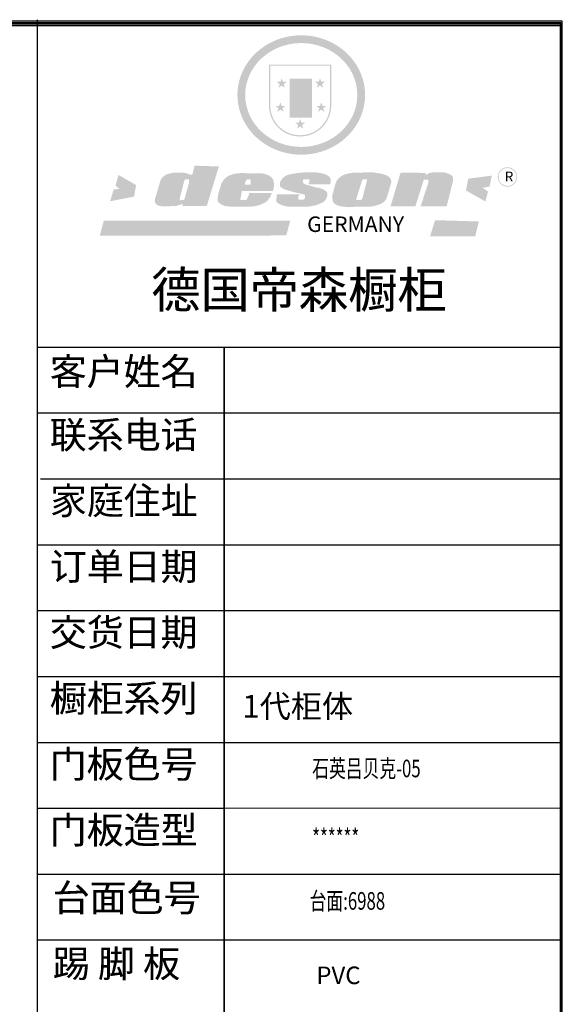
# Model space of a CAD drawing. Units: millimetres. Extents: x -86940 to -63198, y -116395 to -102921.
# Drawn here: x -72092 to -67966, y -110405 to -102921 of the extents above; entities that cross this region are included whole.
import ezdxf

# ---------------------------------------------------------------- set-up
doc = ezdxf.new("R2010")
doc.units = ezdxf.units.MM
doc.layers.get('0').update_dxf_attribs({"color": 4})
doc.layers.add('youfeel-柜体', color=254, linetype='Continuous', lineweight=15)
doc.styles.add('youfeel-60', font='宋体', dxfattribs={"width": 0.8})

# ---------------------------------------------------------------- blocks, each defined once
blk = doc.blocks.new('SAF')
h = blk.add_hatch(color=250)
h.dxf.hatch_style = 1
h.paths.add_polyline_path([(129249, 28065.7), (129000.5, 28065.7), (129000.5, 27902.8, 1), (129249, 27902.8)])
h.paths.add_polyline_path([(129243.8, 28060.6), (129243.8, 27902.8, -1), (129005.7, 27902.8), (129005.7, 28060.6)], flags=16)
h = blk.add_hatch(color=256)
h.paths.add_polyline_path([(129224.5, 27997), (129208.9, 27997), (129204.1, 28011.7), (129199.3, 27997), (129183.8, 27997), (129196.4, 27987.9), (129191.6, 27973.1), (129204.1, 27982.2), (129216.7, 27973.1), (129211.9, 27987.9)])
h.paths.add_polyline_path([(129229.6, 27900.8), (129214.1, 27900.8), (129209.3, 27915.5), (129204.5, 27900.8), (129189, 27900.8), (129201.5, 27891.7), (129196.7, 27876.9), (129209.3, 27886), (129221.8, 27876.9), (129217, 27891.7)])
h.paths.add_polyline_path([(129145.3, 27833.8), (129129.8, 27833.8), (129125, 27848.5), (129120.2, 27833.8), (129104.7, 27833.8), (129117.3, 27824.7), (129112.5, 27809.9), (129125, 27819), (129137.6, 27809.9), (129132.8, 27824.7)])
h.paths.add_polyline_path([(129066.4, 27900.8), (129050.9, 27900.8), (129046.1, 27915.5), (129041.3, 27900.8), (129025.8, 27900.8), (129038.3, 27891.7), (129033.6, 27876.9), (129046.1, 27886), (129058.7, 27876.9), (129053.9, 27891.7)])
h.paths.add_polyline_path([(129071.6, 27997), (129056.1, 27997), (129051.3, 28011.7), (129046.5, 27997), (129030.9, 27997), (129043.5, 27987.9), (129038.7, 27973.1), (129051.3, 27982.2), (129063.8, 27973.1), (129059, 27987.9)])
h = blk.add_hatch(color=250)
h.dxf.hatch_style = 1
h.paths.add_polyline_path([(129172.7, 28009.8), (129082.7, 28009.8), (129082.7, 27853.2), (129172.7, 27853.2)])
h.paths.add_polyline_path([(129165, 27861), (129090.4, 27861), (129090.4, 28002.1), (129165, 28002.1)], flags=16)
blk.add_hatch(color=256).paths.add_polyline_path([(129165, 28002.1), (129090.4, 28002.1), (129090.4, 27955.1), (129165, 27955.1)])
h = blk.add_hatch(color=1)
h.dxf.hatch_style = 1
h.paths.add_polyline_path([(129165, 27955.1), (129090.4, 27955.1), (129090.4, 27908), (129165, 27908)])
h = blk.add_hatch(color=2)
h.dxf.hatch_style = 1
h.paths.add_polyline_path([(129165, 27908), (129090.4, 27908), (129090.4, 27861), (129165, 27861)])
h = blk.add_hatch(color=157)
h.paths.add_polyline_path([(128800.7, 27659.2), (128703.6, 27662.3), (128695, 27626.4), (128688, 27626.3), (128686.9, 27626.3), (128685, 27626.7), (128683.6, 27627.2), (128682.2, 27627.7), (128679, 27629.3), (128676.7, 27630.5), (128673.2, 27631.6), (128668.7, 27632.8), (128664.9, 27633.6), (128657.5, 27634.3), (128653.3, 27634.7), (128651.3, 27634.9), (128648.4, 27634.9), (128645.8, 27634.8), (128642.4, 27634.9), (128634, 27634.8), (128630.9, 27634.8), (128628.7, 27634.8), (128627.4, 27634.8), (128625.1, 27634.7), (128623.1, 27634.6), (128621.5, 27634.5), (128620.7, 27634.5), (128619.6, 27634.2), (128617.7, 27633.9), (128615.9, 27633.6), (128611.6, 27632.7), (128606.4, 27631.6), (128603.3, 27630.8), (128602.3, 27630.6), (128601.4, 27630.4), (128600.7, 27630.2), (128599.7, 27630), (128598.8, 27629.7), (128597.9, 27629.5), (128597.8, 27629.5), (128597.4, 27629.4), (128597.3, 27629.4), (128597.1, 27629.3), (128596.7, 27629.2), (128596.3, 27629), (128595.8, 27628.8), (128595.2, 27628.6), (128594.9, 27628.5), (128594.5, 27628.4), (128593.9, 27628.1), (128592.9, 27627.7), (128591.9, 27627.4), (128591.4, 27627.2), (128591, 27627), (128590.5, 27626.8), (128590.1, 27626.6), (128589.6, 27626.3), (128589.3, 27626.1), (128589, 27625.9), (128588.6, 27625.7), (128588.2, 27625.4), (128587.8, 27625.1), (128587.4, 27624.8), (128586.9, 27624.5), (128586.7, 27624.4), (128586.5, 27624.3), (128586.3, 27624.1), (128586.1, 27624), (128585.8, 27623.8), (128585.3, 27623.5), (128584.8, 27623.1), (128584.1, 27622.6), (128583.3, 27622), (128582.6, 27621.5), (128582, 27621), (128581.5, 27620.7), (128581.1, 27620.4), (128580.6, 27620), (128580.3, 27619.8), (128580, 27619.5), (128579.5, 27619.2), (128579.1, 27618.9), (128578.6, 27618.6), (128578.1, 27618.2), (128577.6, 27617.8), (128577, 27617.3), (128576.2, 27616.6), (128575.7, 27616), (128575.3, 27615.5), (128575, 27615), (128574.4, 27614.3), (128573.9, 27613.7), (128573.3, 27612.9), (128572.7, 27612), (128571.9, 27610.9), (128571.2, 27609.7), (128570.6, 27608.8), (128569.8, 27607.6), (128568.9, 27606), (128568.1, 27604.4), (128567.5, 27602.6), (128546.9, 27533.4), (128545.6, 27527.5), (128545.6, 27524.2), (128545.2, 27519.3), (128545.6, 27514.9), (128548.2, 27511.8), (128552.9, 27506.6), (128557.3, 27504.3), (128565.9, 27501.9), (128574.2, 27500.6), (128586.2, 27500.6), (128596.1, 27500.6), (128631.3, 27501.3), (128642.8, 27506.2), (128649.7, 27507.8), (128656.9, 27509.4), (128656.2, 27501.8), (128752.5, 27501.8)])
h.paths.add_polyline_path([(128681.7, 27598.1), (128681.2, 27592), (128663.5, 27529.3), (128661.7, 27526.6), (128659.8, 27524.9), (128646.3, 27524.6), (128644.8, 27526.1), (128644.3, 27527.6), (128644.1, 27529.8), (128662.2, 27600.5), (128663.9, 27604), (128665.3, 27606.4), (128665.9, 27607), (128667, 27607.3), (128669.3, 27607.3), (128681.7, 27607.2), (128682, 27606.8), (128682, 27606.2)], flags=16)
h = blk.add_hatch(color=157)
h.dxf.hatch_style = 1
h.paths.add_polyline_path([(129913.2, 27617.2, 1), (129990.9, 27617.2, 1)])
h.paths.add_polyline_path([(129987.7, 27617.2, -1), (129916.4, 27617.2, -1)], flags=16)
h = blk.add_hatch(color=1)
h.dxf.hatch_style = 1
h.paths.add_polyline_path([(128470.6, 27584.9), (128400.4, 27625.3), (128388.3, 27582.4), (128404.8, 27569.6), (128381.4, 27567.7), (128366.7, 27520.3), (128462.4, 27539.1)])
h.paths.add_polyline_path([(129889.6, 27622.7), (129795.5, 27610.5), (129786.4, 27563.5), (129863.8, 27519.5), (129874.5, 27559), (129853.2, 27574.1), (129880.5, 27578.7)])
h.paths.add_polyline_path([(129837.8, 27439.7), (129663.3, 27444.9), (129643.2, 27380.1), (129823.6, 27380.8)])
h.paths.add_polyline_path([(129085.2, 27442.4), (128342, 27443.5), (128325.3, 27382.8), (129069.7, 27383.9)])
h = blk.add_hatch(color=157)
h.paths.add_polyline_path([(129018.2, 27605.1), (129015.3, 27609.8), (129010.4, 27615.9), (129005.8, 27619.5), (129001.3, 27622.7), (128996.4, 27624.8), (128988.4, 27627.5), (128981.4, 27629.9), (128976.6, 27631.1), (128970.2, 27631.9), (128887.3, 27632.6), (128879.3, 27632.1), (128870.6, 27631.1), (128862.9, 27629.8), (128856.1, 27628.1), (128849.3, 27625.8), (128843.4, 27623.4), (128838.1, 27621), (128833.8, 27618.7), (128829.6, 27615.7), (128825.4, 27611.8), (128821.4, 27607.2), (128818.6, 27603.4), (128815.2, 27598.5), (128812.2, 27593.9), (128810.5, 27589.8), (128798.7, 27551.2), (128796.4, 27538.4), (128795.2, 27528.7), (128795.4, 27523.3), (128795.7, 27521.9), (128796.1, 27520.7), (128796.6, 27519.4), (128797.9, 27517.8), (128799.4, 27516), (128801.9, 27513.9), (128805.3, 27511.5), (128808.7, 27509), (128814.8, 27505.1), (128820.1, 27503.2), (128828.3, 27500.7), (128838.8, 27499.8), (128849.2, 27498.8), (128861.5, 27498.2), (128925, 27498.4), (128936.8, 27499.7), (128944.1, 27500.9), (128951.1, 27502.2), (128959.3, 27504.2), (128968.6, 27507.3), (128975.4, 27510.6), (128980.3, 27512.9), (128985.7, 27515.6), (128990.4, 27519), (128994.4, 27523), (128999, 27528.8), (129003, 27534.1), (129005.7, 27538.6), (129009.1, 27545.4), (129011.8, 27552.7), (128921.5, 27552.7), (128919.9, 27544.8), (128917.1, 27539.7), (128915, 27532.3), (128912.3, 27528), (128906.7, 27525.2), (128893.2, 27524.9), (128886.3, 27525.7), (128886.6, 27530.3), (128889.4, 27541.7), (128891.9, 27561.8), (129016.9, 27561.8), (129019.3, 27574.1), (129020.4, 27582), (129020.3, 27589), (129019.8, 27595.8)])
h.paths.add_polyline_path([(128905.6, 27594.1), (128906.5, 27597.6), (128907.7, 27600.8), (128909.3, 27603.2), (128910.7, 27605.1), (128911.6, 27605.7), (128913.4, 27607.1), (128915.8, 27607.7), (128917.6, 27607.7), (128920.8, 27607.7), (128922.6, 27607.4), (128924.9, 27607), (128926.5, 27605.1), (128927.8, 27603.6), (128928, 27601.7), (128928.2, 27600.2), (128928.2, 27596.2), (128927.6, 27592.1), (128927.2, 27589.7), (128926.6, 27586.4), (128904.6, 27586.2), (128905.2, 27591.1)], flags=16)
h.paths.add_polyline_path([(129167.3, 27581.7), (129163.2, 27583), (129158.9, 27583.9), (129154.5, 27585), (129149.3, 27586.6), (129145, 27588.2), (129141.7, 27589.6), (129139, 27591.6), (129136.6, 27595.3), (129136.2, 27597.6), (129136.1, 27599.1), (129136.1, 27601.1), (129136.3, 27602.9), (129136.8, 27605), (129137.2, 27605.7), (129137.7, 27606.4), (129138.3, 27607.6), (129139.6, 27607.6), (129162.1, 27608), (129161.9, 27592.4), (129158.1, 27592.4), (129157.6, 27587.6), (129244.5, 27588.3), (129246, 27592), (129246.7, 27595.1), (129247.2, 27598.8), (129247.2, 27603.9), (129246.5, 27610.3), (129242.7, 27616.5), (129238.3, 27620.4), (129233.6, 27623.5), (129227, 27626.8), (129220.2, 27629.7), (129212.6, 27631.7), (129197.6, 27634.6), (129185.1, 27635.8), (129168.6, 27635.9), (129154.8, 27635.9), (129142.6, 27635.6), (129128.9, 27634.5), (129117.8, 27633.4), (129105.9, 27631.7), (129093.8, 27629.7), (129089.5, 27628.8), (129083.5, 27627.6), (129074.1, 27625), (129069.8, 27623.2), (129064.5, 27620.1), (129060.5, 27617.3), (129057, 27614.1), (129054.6, 27611.7), (129053.7, 27610.6), (129052.9, 27609.6), (129051.4, 27607.7), (129050.1, 27606.1), (129049.1, 27604.8), (129048.3, 27603.7), (129047.6, 27602), (129047, 27600.5), (129046, 27597.8), (129045.5, 27596.1), (129044.9, 27594.1), (129044.6, 27591.9), (129044.3, 27588.6), (129044.3, 27587.1), (129044.3, 27584.3), (129044.3, 27582.3), (129044.7, 27580.2), (129045.7, 27578.8), (129048, 27576.7), (129050.8, 27574.7), (129056.5, 27570.5), (129060.5, 27568.7), (129063, 27567.7), (129066.2, 27566.6), (129071.5, 27565.1), (129076.2, 27563.8), (129081.9, 27562), (129099.9, 27556.9), (129127, 27550.9), (129137.9, 27547.9), (129143, 27546.8), (129144.1, 27546), (129144.6, 27545.2), (129144.9, 27540.8), (129145, 27534.2), (129144.5, 27532.7), (129143.9, 27531.6), (129141, 27529.3), (129138.1, 27527), (129136.6, 27526.5), (129134.5, 27526.4), (129118.3, 27526.4), (129117.7, 27527.1), (129117.8, 27537.6), (129117.6, 27538.8), (129118.2, 27540.4), (129118.7, 27542.1), (129119, 27542.7), (129121.3, 27544.4), (129121.1, 27548.1), (129031.2, 27548.5), (129030.8, 27535.3), (129029.8, 27527.4), (129029.6, 27524.4), (129029.8, 27521.4), (129030.4, 27519), (129031.9, 27516.6), (129035.5, 27513.4), (129039.6, 27511.1), (129043.3, 27508.9), (129050.2, 27505.5), (129057.2, 27503.4), (129066.2, 27500.9), (129074.3, 27499.4), (129085, 27499), (129156.4, 27499), (129168.6, 27500.5), (129186.2, 27504), (129196.9, 27508), (129211.7, 27514.2), (129215.5, 27516), (129218.9, 27518.3), (129222.8, 27522.2), (129226.7, 27527.2), (129229.7, 27532.1), (129232.1, 27538.3), (129233.2, 27544.3), (129233.5, 27548.7), (129233.4, 27552), (129232.4, 27555.7), (129230.5, 27558.6), (129228, 27561), (129225.1, 27563.1), (129221.6, 27565.2), (129217.7, 27567.5), (129213.3, 27569.2), (129206.1, 27572.3), (129198.3, 27574.1), (129190.4, 27575.2), (129184.7, 27576.4), (129180.4, 27577.6), (129176.4, 27578.8), (129172.1, 27580.1)])
h.paths.add_polyline_path([(129467.5, 27527.5), (129470.5, 27533.4), (129485.7, 27585.3), (129488.9, 27597.3), (129488.9, 27602), (129487.3, 27606.8), (129484.7, 27611), (129482.8, 27613.9), (129479.9, 27617), (129476.8, 27619.3), (129473.4, 27621.4), (129467.4, 27624.4), (129461.5, 27626.7), (129450.5, 27629.9), (129436.5, 27632.5), (129427.2, 27633.9), (129415.6, 27635.4), (129402.2, 27636), (129342.7, 27634), (129333.9, 27633.9), (129321, 27631.8), (129312.7, 27630.1), (129304.6, 27627.7), (129297, 27625), (129287.5, 27619.2), (129281.4, 27614.3), (129276.2, 27609.7), (129272.8, 27605.2), (129269.2, 27597.5), (129265.8, 27590.2), (129253.7, 27545.4), (129253.7, 27534.5), (129254, 27530.1), (129254.6, 27524.3), (129255, 27521.1), (129256.4, 27517.8), (129258.2, 27514.9), (129260.4, 27512.4), (129263.9, 27509.7), (129267.8, 27507.2), (129273.6, 27504.6), (129277.2, 27503.2), (129281.8, 27501.7), (129286.6, 27500.6), (129290.8, 27499.7), (129295.5, 27499.3), (129302.1, 27498.4), (129308.2, 27497.7), (129315.5, 27497.8), (129404.5, 27499.1), (129410.7, 27499.7), (129417, 27500.7), (129422.3, 27502), (129429.7, 27503.9), (129440, 27507.2), (129446.4, 27509.9), (129452, 27513), (129456.8, 27516.2), (129460.8, 27519.5), (129464.4, 27523.2)])
h.paths.add_polyline_path([(129348.8, 27528.6), (129349, 27530), (129371.8, 27602.9), (129373.5, 27606.1), (129374.5, 27607.2), (129375.8, 27607.6), (129377.4, 27607.8), (129389.3, 27607.8), (129390.5, 27607.7), (129391.8, 27606.8), (129391.8, 27604.8), (129373.1, 27530.5), (129372, 27528.5), (129370.4, 27527.1), (129368, 27526.3), (129364.5, 27525.8), (129350.1, 27524.9), (129349.6, 27525.4), (129349.2, 27526.3), (129349, 27527.4)], flags=16)
h.paths.add_polyline_path([(129617.6, 27604.2), (129618.5, 27605.6), (129619.6, 27606.6), (129620.9, 27607.1), (129623.2, 27607.1), (129631.1, 27607.1), (129633.5, 27607), (129635.1, 27606.4), (129635.9, 27604.9), (129636.1, 27602.2), (129636.3, 27599), (129636.1, 27596), (129635.9, 27593.1), (129635, 27590.4), (129605.8, 27500.7), (129709.6, 27500.7), (129733.9, 27597.4), (129734.5, 27604.5), (129734.7, 27609.3), (129734.4, 27615.5), (129733.9, 27618.1), (129733, 27620.2), (129731.4, 27621.8), (129728.6, 27624.3), (129722, 27627.8), (129713.8, 27631.1), (129707.2, 27633.5), (129705.4, 27634.4), (129702.7, 27635.3), (129700.4, 27635.7), (129698.4, 27635.9), (129696.6, 27636), (129688.2, 27636), (129680.8, 27636.1), (129670.7, 27636.2), (129664.9, 27636.1), (129658.3, 27635.9), (129655.2, 27635.6), (129652.1, 27635.3), (129649.2, 27634.9), (129646.1, 27634.3), (129642.5, 27633.6), (129639.9, 27632.7), (129637.3, 27631.6), (129634.8, 27630.3), (129632.9, 27629.1), (129631, 27628), (129628.7, 27626), (129624.7, 27626.2), (129626, 27633.6), (129525.6, 27634.3), (129485.6, 27500), (129584.9, 27500.8)])
at = {"color": 157, "attachment_point": 1}
for s, insert, char_height, width in [('{\\fArial|b0|i0|c0|p34;R}', (129941.1, 27638.8), 39.537, 33.171), ('{\\fArial|b0|i0|c0|p34;GERMANY}', (129153, 27459.7), 61.776, 102919.526)]:
    blk.add_mtext(s, dxfattribs=dict(at, insert=insert, char_height=char_height, width=width))
blk = doc.blocks.new('AFERT')
h = blk.add_hatch(color=250)
h.dxf.hatch_style = 1
edge = h.paths.add_edge_path()
edge.add_spline(control_points=[(128874.9, 27944.3), (128874.9, 27937.6), (128875.2, 27930.9), (128876.7, 27913.3), (128878.6, 27902.3), (128883.8, 27880.9), (128887.2, 27870.3), (128895.5, 27849.7), (128900.4, 27839.7), (128911.7, 27820.5), (128918, 27811.2), (128931.9, 27793.6), (128939.6, 27785.3), (128955.9, 27769.8), (128964.6, 27762.5), (128983.1, 27749.2), (128992.8, 27743.2), (129012.9, 27732.4), (129023.4, 27727.6), (129044.9, 27719.5), (129055.9, 27716.1), (129078.4, 27710.8), (129089.8, 27708.9), (129112.8, 27706.5), (129124.4, 27706.1), (129147.5, 27706.6), (129159, 27707.6), (129181.9, 27711.1), (129193.2, 27713.6), (129215.3, 27720), (129226.2, 27723.9), (129247.2, 27733), (129257.4, 27738.3), (129275.3, 27749), (129283.1, 27754.4), (129298.1, 27765.8), (129305.3, 27772), (129318.8, 27785), (129325.2, 27791.9), (129337, 27806.3), (129342.5, 27813.8), (129352.6, 27829.5), (129357.1, 27837.6), (129366, 27855.8), (129370.1, 27866.1), (129376.7, 27887.1), (129379.3, 27897.8), (129382.8, 27919.5), (129383.8, 27930.5), (129384, 27950.6), (129383.6, 27959.9), (129381.7, 27976.6), (129380.4, 27984.2), (129377.2, 27999.1), (129375.2, 28006.5), (129370.4, 28021.1), (129367.7, 28028.3), (129361, 28043.5), (129356.9, 28051.4), (129347.8, 28066.9), (129342.8, 28074.4), (129331.9, 28088.7), (129326.1, 28095.6), (129313.6, 28108.7), (129307, 28115), (129290.8, 28128.7), (129280.8, 28135.9), (129259.9, 28149), (129248.9, 28154.8), (129228.2, 28163.8), (129218.6, 28167.4), (129196.7, 28174.1), (129184.3, 28177), (129161.3, 28180.6), (129150.8, 28181.7), (129127.5, 28182.6), (129114.7, 28182.2), (129091.6, 28179.9), (129081.1, 28178.2), (129058.5, 28173.2), (129046.4, 28169.6), (129023.3, 28161), (129012.3, 28155.9), (128992.8, 28145.4), (128984.3, 28140.1), (128966.3, 28127.4), (128957, 28119.8), (128939.7, 28103.5), (128931.7, 28094.7), (128917.1, 28076.2), (128910.5, 28066.4), (128900.1, 28048), (128895.9, 28039.6), (128888.1, 28020.9), (128884.6, 28010.5), (128879.2, 27989.4), (128877.3, 27978.7), (128875.3, 27960.1), (128874.9, 27952.2), (128874.9, 27944.3)], knot_values=[0, 0, 0, 0, 0.08344, 0.08344, 0.221011, 0.221011, 0.358582, 0.358582, 0.496153, 0.496153, 0.633724, 0.633724, 0.771295, 0.771295, 0.908866, 0.908866, 1.046437, 1.046437, 1.184008, 1.184008, 1.321579, 1.321579, 1.45915, 1.45915, 1.596721, 1.596721, 1.734292, 1.734292, 1.871863, 1.871863, 2.009434, 2.009434, 2.147005, 2.147005, 2.261445, 2.261445, 2.375884, 2.375884, 2.490324, 2.490324, 2.604764, 2.604764, 2.719204, 2.719204, 2.856038, 2.856038, 2.992873, 2.992873, 3.129708, 3.129708, 3.244736, 3.244736, 3.340002, 3.340002, 3.435269, 3.435269, 3.530535, 3.530535, 3.641049, 3.641049, 3.751563, 3.751563, 3.862077, 3.862077, 3.972591, 3.972591, 4.120868, 4.120868, 4.269951, 4.269951, 4.392246, 4.392246, 4.543829, 4.543829, 4.669237, 4.669237, 4.820987, 4.820987, 4.946437, 4.946437, 5.096748, 5.096748, 5.242147, 5.242147, 5.36333, 5.36333, 5.508179, 5.508179, 5.653028, 5.653028, 5.797877, 5.797877, 5.914044, 5.914044, 6.049342, 6.049342, 6.184641, 6.184641, 6.283185, 6.283185, 6.283185, 6.283185], degree=3, periodic=0)
edge = h.paths.add_edge_path(flags=16)
edge.add_ellipse((129129.4, 27944.3), major_axis=(-223.6, 0), ratio=0.926136, start_angle=0, end_angle=360)
blk.add_blockref('SAF', (0, 0))

msp = doc.modelspace()

# ---------------------------------------------------------------- linework, layer by layer
for p, q in [((-71955.1, -116348.3), (-71955.1, -102920.7)), ((-71955.1, -116360.3), (-71955.1, -102932.7)), ((-71955.1, -105409.4), (-67980.3, -105409.4)), ((-71952.8, -105409.4), (-67978.1, -105409.4)), ((-70538.5, -105409.4), (-70538.5, -113421.5)), ((-70536.3, -105409.4), (-70536.3, -113421.5)), ((-71955.1, -105910.1), (-67980.3, -105910.1)), ((-71952.8, -105910.1), (-67978.1, -105910.1)), ((-71932.2, -106410.9), (-67980.3, -106410.9)), ((-71929.9, -106410.9), (-67978.1, -106410.9)), ((-71955.1, -106911.6), (-67980.3, -106911.6)), ((-71952.8, -106911.6), (-67978.1, -106911.6)), ((-71955.1, -107412.4), (-67980.3, -107412.4)), ((-71952.8, -107412.4), (-67978.1, -107412.4)), ((-71955.1, -107913.2), (-67980.3, -107913.2)), ((-71952.8, -107913.2), (-67978.1, -107913.2)), ((-71955.1, -108413.9), (-67980.3, -108413.9)), ((-71952.8, -108413.9), (-67978.1, -108413.9)), ((-71955.1, -108914.7), (-70536.3, -108914.7)), ((-71952.8, -108914.7), (-70536.3, -108914.7)), ((-71955.1, -109415.4), (-67980.3, -109415.4)), ((-71952.8, -109415.4), (-67978.1, -109415.4)), ((-71955.1, -109916.2), (-67980.3, -109916.2)), ((-71952.8, -109916.2), (-67978.1, -109916.2))]:
    msp.add_line(p, q)
for points in [[(-67968.3, -116372.2), (-67968.3, -102932.7), (-86939.6, -102932.7), (-86939.6, -116372.2)], [(-67968.3, -116394.9), (-67968.3, -102955.3), (-86939.6, -102955.3), (-86939.6, -116394.9)], [(-67966.1, -116372.2), (-67966.1, -102932.7), (-86937.4, -102932.7), (-86937.4, -116372.2)], [(-67966.1, -116394.9), (-67966.1, -102955.3), (-86937.4, -102955.3), (-86937.4, -116394.9)], [(-67980.3, -116360.3), (-67980.3, -102944.6), (-86927.7, -102944.6), (-86927.7, -116360.3)], [(-67980.3, -116382.9), (-67980.3, -102967.3), (-86927.7, -102967.3), (-86927.7, -116382.9)], [(-67978.1, -116360.3), (-67978.1, -102944.6), (-86925.4, -102944.6), (-86925.4, -116360.3)], [(-67978.1, -116382.9), (-67978.1, -102967.3), (-86925.4, -102967.3), (-86925.4, -116382.9)]]:
    msp.add_lwpolyline(points, close=True)
at = {"layer": 'youfeel-柜体', "color": 0}
msp.add_line((-70536.3, -108914.7), (-67980.3, -108914.7), dxfattribs=at)

# ---------------------------------------------------------------- block references
at = {"lineweight": 9, "xscale": 1.905677108088308, "yscale": 1.905677108103953, "zscale": 1.90567710808341}
msp.add_blockref('AFERT', (-316029.8, -156745.8), dxfattribs=at)

# ---------------------------------------------------------------- texts
at = {"lineweight": 9, "char_height": 274.418, "width": 3457.177, "attachment_point": 1}
for insert in [(-71092.7, -104836.9), (-71090.4, -104836.9)]:
    msp.add_mtext('{\\fSimSun|b0|i0|c134|p54;德国帝森橱柜}', dxfattribs=dict(at, insert=insert))
at = {"attachment_point": 1}
for s, insert, char_height, width in [('{\\fSimSun|b0|i0|c134|p2;\\H1.125x;客户姓名  }', (-71863.6, -105491.6), 182.926, 4639.654), ('{\\fSimSun|b0|i0|c134|p2;\\H1.125x;客户姓名    }', (-71861.4, -105491.6), 182.926, 4639.654), ('{\\fSimSun|b0|i0|c134|p2;\\H0.75x;联系电话  }', (-71863.6, -105973.1), 274.389, 6570.956), ('{\\fSimSun|b0|i0|c134|p2;\\H0.75x;联系电话  }', (-71861.4, -105973.1), 274.389, 6570.956), ('{\\fSimSun|b0|i0|c134|p2;\\H0.75x;家庭住址      }', (-71861.4, -106473.9), 274.389, 6910.936), ('{\\fSimSun|b0|i0|c134|p54;订单日期}', (-71863.6, -106974.6), 205.792, 1515.659), ('{\\fSimSun|b0|i0|c134|p54;订单日期}', (-71861.4, -106974.6), 205.792, 1515.659), ('{\\fSimSun|b0|i0|c134|p2;\\H0.75x;交货日期}', (-71863.6, -107475.4), 274.389, 1515.659), ('{\\fSimSun|b0|i0|c134|p2;\\H0.75x;交货日期}', (-71861.4, -107475.4), 274.389, 1515.659), ('{\\fSimSun|b0|i0|c134|p2;\\H0.75x;橱柜系列}', (-71863.6, -107976.1), 274.389, 1515.659), ('{\\fSimSun|b0|i0|c134|p2;\\H0.75x;橱柜系列}', (-71861.4, -107976.1), 274.389, 1515.659), ('{\\fSimSun|b0|i0|c134|p2;\\H0.75x;门板色号}', (-71863.6, -108476.9), 274.389, 1515.659), ('{\\fSimSun|b0|i0|c134|p2;\\H0.75x;门板色号}', (-71861.4, -108476.9), 274.389, 1515.659), ('{\\fSimSun|b0|i0|c134|p2;\\H0.75x;门板造型}', (-71863.6, -108977.6), 274.389, 1515.659), ('{\\fSimSun|b0|i0|c134|p2;\\H0.75x;门板造型}', (-71861.4, -108977.6), 274.389, 1515.659), ('{\\fSimSun|b0|i0|c134|p2;\\H0.75x;台面色号}', (-71840.7, -109492.5), 274.389, 1515.659), ('{\\fSimSun|b0|i0|c134|p2;\\H0.75x;台面色号}', (-71838.5, -109492.5), 274.389, 1515.659), ('{\\fSimSun|b0|i0|c134|p2;\\H0.75x;踢 脚 板}', (-71840.7, -109993.2), 274.389, 1515.659), ('{\\fSimSun|b0|i0|c134|p2;\\H0.75x;踢 脚 板}', (-71838.5, -109993.2), 274.389, 1515.659)]:
    msp.add_mtext(s, dxfattribs=dict(at, insert=insert, char_height=char_height, width=width))
at = {"color": 0, "linetype": 'ByBlock', "lineweight": -3, "insert": (-70717.1, -108052.8), "char_height": 173.637, "width": 2753.404, "attachment_point": 1}
msp.add_mtext('{\\fSimSun|b0|i0|c134|p54;      1代柜体}', dxfattribs=at)
at = {"layer": 'youfeel-柜体', "color": 0, "attachment_point": 1, "style": 'youfeel-60'}
for s, insert, char_height, width in [('{\\fMicrosoft YaHei|b0|i0|c134|p34;\\W0.7;\\C1;石英吕贝克-05}', (-69868, -108545.5), 133.772, 1786.331), ('{\\fMicrosoft YaHei|b0|i0|c134|p34;\\W0.7;\\C1;******}', (-69868, -109072.2), 133.772, 1418.341), ('{\\fMicrosoft YaHei|b0|i0|c134|p34;\\W0.7;\\C1;台面:6988}', (-69887.6, -109552.3), 133.772, 1581.275), ('PVC', (-69836.8, -110118), 133.77, 762.233)]:
    msp.add_mtext(s, dxfattribs=dict(at, insert=insert, char_height=char_height, width=width))

doc.saveas('drawing.dxf')
